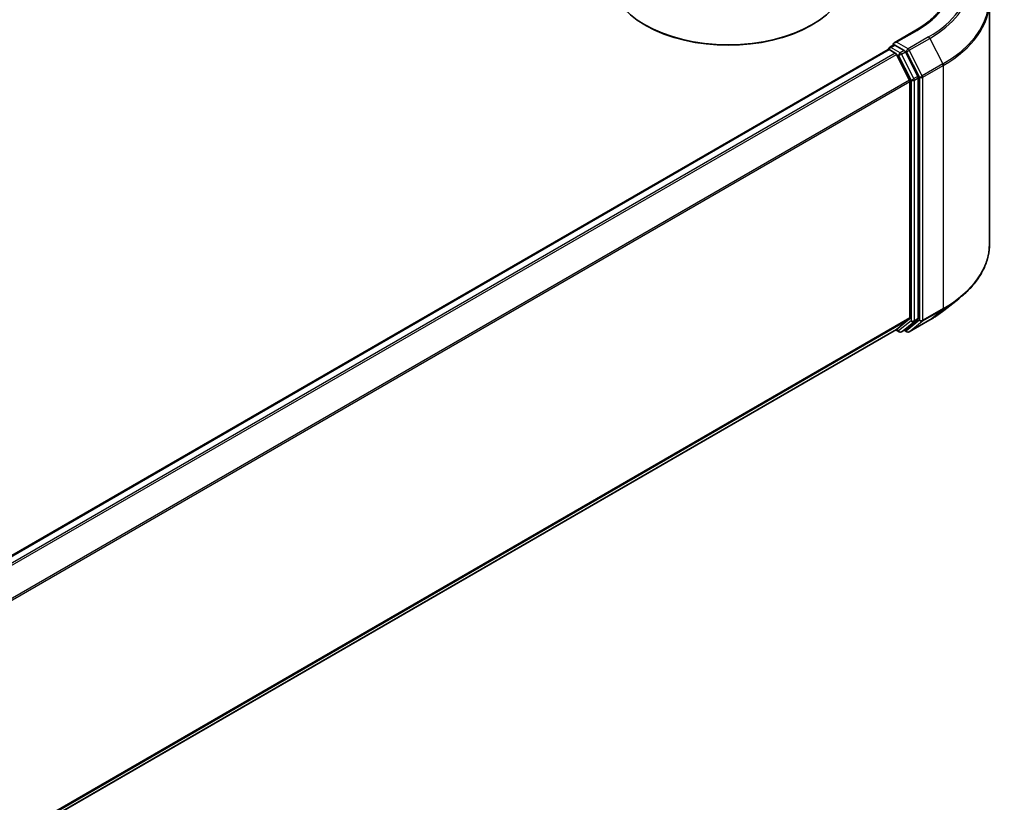
# Model space of a CAD drawing. Units: millimetres. Extents: x 0 to 6772, y 0 to 1405.
# Drawn here: x 415 to 505, y 396 to 467 of the extents above; entities that cross this region are included whole.
import ezdxf

# ---------------------------------------------------------------- set-up
doc = ezdxf.new("R2010")
doc.units = ezdxf.units.MM
doc.layers.add('Visible (ISO)', color=7, linetype='Continuous', lineweight=35)
doc.layers.add('Visible Narrow (ISO)', color=7, linetype='Continuous', lineweight=25)

msp = doc.modelspace()

# ---------------------------------------------------------------- linework, layer by layer
at = {"layer": 'Visible (ISO)'}
for p, q in [((503.3577, 468.2303), (503.3577, 446.1949)), ((472.2024, 466.0191), (472.1014, 466.0774)), ((487.1527, 466.0191), (487.2537, 466.0774)), ((496.6925, 465.5923), (494.7166, 464.4515)), ((302.2946, 353.065), (494.1671, 463.8426)), ((494.2115, 463.8526), (494.2115, 463.8612)), ((494.2743, 463.832), (494.8094, 463.5231)), ((494.3186, 464.0468), (494.6788, 464.2547)), ((495.6171, 463.7566), (494.7793, 464.2403)), ((496.8655, 461.4042), (495.7335, 463.6265)), ((496.1079, 461.0724), (494.9258, 463.3929)), ((496.143, 460.9401), (496.143, 439.488)), ((496.9007, 439.4477), (496.9007, 461.2719)), ((499.2232, 440.1704), (500.5739, 441.2397)), ((494.9258, 438.4407), (496.1079, 439.3962)), ((495.7335, 438.441), (496.8655, 439.356)), ((496.0782, 438.2302), (497.947, 439.3092)), ((304.3778, 328.4268), (494.9165, 438.4344)), ((494.8599, 438.4017), (495.1564, 438.2305)), ((495.3707, 438.2305), (495.7242, 438.4346)), ((495.8639, 438.2302), (495.6171, 438.3727))]:
    msp.add_line(p, q, dxfattribs=at)
for centre, start, end in [((494.4258, 463.8612), 120, 180), ((495.2635, 438.4161), 240, 300), ((495.9711, 438.4158), 240, 300)]:
    msp.add_arc(centre, 0.2143, start, end, dxfattribs=at)
for centre, major_axis, start_param, end_param in [((479.6776, 470.4515), (10.7143, 0), 3.1415927, 6.2831853), ((479.6776, 470.3348), (10.5714, 0), 3.9269908, 5.4977871), ((494.9309, 464.3278), (-0.303, 0), 4.712389, 6.2831853), ((494.2743, 463.6571), (-0.1071, 0.1856), 5.4977871, 6.2831853), ((494.7793, 464.4152), (-0.1071, -0.1856), 5.4977871, 6.1236372), ((495.6171, 463.5817), (0.1071, -0.1856), 1.4801364, 2.3561945), ((494.8094, 463.3481), (-0.1071, 0.1856), 4.6217291, 5.4977871), ((495.9915, 461.0276), (-0.1071, 0.1856), 3.9269908, 4.6217291), ((496.7491, 461.3594), (0.1071, -0.1856), 0.7853982, 1.4801364), ((495.9915, 439.5754), (0.1071, -0.1856), 0.0906599, 0.7853982), ((496.7491, 439.5352), (0.1071, -0.1856), 0.0906599, 0.7853982), ((494.8094, 438.6199), (0.1071, -0.1856), 0, 0.0906599), ((495.6171, 438.6202), (0.1071, -0.1856), 0, 0.0906599)]:
    msp.add_ellipse(centre, major_axis=major_axis, ratio=0.5773503, start_param=start_param, end_param=end_param, dxfattribs=at)
for points, knots in [([(499.7863, 469.8683), (499.7863, 469.5573), (499.744, 469.2464), (499.5747, 468.6295), (499.4477, 468.3236), (499.1101, 467.7236), (498.8994, 467.4296), (498.3981, 466.8615), (498.1074, 466.5875), (497.4527, 466.0672), (497.0887, 465.821), (496.6925, 465.5923)], [2.35619449, 2.35619449, 2.35619449, 2.35619449, 2.51327412, 2.51327412, 2.67035376, 2.67035376, 2.82743339, 2.82743339, 2.98451302, 2.98451302, 3.14159265, 3.14159265, 3.14159265, 3.14159265]), ([(494.6788, 464.2547), (494.688, 464.26), (494.7034, 464.2629), (494.7396, 464.2586), (494.7602, 464.2513), (494.7793, 464.2403)], [0.038953354, 0.038953354, 0.038953354, 0.038953354, 0.050334548, 0.050334548, 0.061715743, 0.061715743, 0.061715743, 0.061715743]), ([(503.3577, 446.1949), (503.3577, 445.838), (503.3186, 445.4812), (503.1636, 444.7745), (503.0475, 444.4247), (502.7414, 443.7383), (502.5513, 443.4018), (502.101, 442.7472), (501.8408, 442.4292), (501.255, 441.8162), (500.9295, 441.5211), (500.5739, 441.2397)], [2.35619449, 2.35619449, 2.35619449, 2.35619449, 2.48222194, 2.48222194, 2.60824939, 2.60824939, 2.73427684, 2.73427684, 2.86030429, 2.86030429, 2.98633174, 2.98633174, 2.98633174, 2.98633174]), ([(497.947, 439.3092), (498.0394, 439.3625), (498.1304, 439.4167), (498.3096, 439.5268), (498.3977, 439.5827), (498.571, 439.696), (498.6562, 439.7535), (498.8235, 439.87), (498.9057, 439.929), (499.0668, 440.0486), (499.1458, 440.1092), (499.2232, 440.1704)], [3.14159265, 3.14159265, 3.14159265, 3.14159265, 3.17264484, 3.17264484, 3.20369702, 3.20369702, 3.2347492, 3.2347492, 3.26580139, 3.26580139, 3.29685357, 3.29685357, 3.29685357, 3.29685357])]:
    msp.add_open_spline(points, degree=3, knots=knots, dxfattribs=at)
at = {"layer": 'Visible Narrow (ISO)'}
for p, q in [((494.9309, 464.5027), (496.7996, 465.5817)), ((495.9711, 463.9022), (494.9309, 464.5027)), ((497.8398, 464.9811), (495.9711, 463.9022)), ((496.0875, 463.772), (497.9562, 464.8509)), ((497.9562, 464.8509), (499.1384, 462.5304)), ((302.3575, 353.0289), (494.2743, 463.832)), ((494.4258, 464.0362), (494.7793, 464.2403)), ((495.2635, 463.5525), (494.4258, 464.0362)), ((495.6171, 463.7566), (495.2635, 463.5525)), ((495.3799, 463.4223), (495.7335, 463.6265)), ((495.6171, 463.7566), (495.8195, 463.6397)), ((495.8195, 463.6397), (497.0017, 461.3192)), ((497.2696, 461.4515), (496.0875, 463.772)), ((494.8094, 463.5231), (302.8927, 352.7199)), ((303.0636, 352.6212), (494.9258, 463.3929)), ((494.9223, 463.3996), (495.112, 463.29)), ((495.112, 463.29), (496.2441, 461.0678)), ((496.512, 461.2001), (495.3799, 463.4223)), ((499.1384, 462.5304), (497.2696, 461.4515)), ((497.3047, 461.3192), (499.1735, 462.3981)), ((499.1735, 462.3981), (499.1735, 440.3628)), ((496.1079, 461.0724), (304.3166, 350.3416)), ((304.3717, 350.2209), (496.143, 460.9401)), ((496.2441, 461.0678), (496.2441, 439.2436)), ((496.8655, 461.4042), (496.512, 461.2001)), ((496.5471, 461.0678), (496.9007, 461.2719)), ((496.5471, 439.2436), (496.5471, 461.0678)), ((497.0017, 461.3192), (497.0017, 439.2838)), ((497.3047, 439.2838), (497.3047, 461.3192)), ((499.1735, 440.3628), (497.3047, 439.2838)), ((496.143, 439.488), (304.3778, 328.7723)), ((496.9007, 439.4477), (496.5471, 439.2436)), ((497.2696, 439.1921), (499.1384, 440.271)), ((497.9562, 439.3155), (499.1384, 440.271)), ((304.3778, 328.7008), (496.1079, 439.3962)), ((496.2441, 439.2436), (495.112, 438.3286)), ((495.3799, 438.2368), (496.512, 439.1519)), ((497.0017, 439.2838), (495.8195, 438.3283)), ((497.9562, 439.3155), (496.0875, 438.2366)), ((496.0875, 438.2366), (497.2696, 439.1921)), ((496.512, 439.1519), (496.8655, 439.356)), ((494.9258, 438.4407), (304.3778, 328.4278)), ((495.112, 438.3286), (494.9223, 438.4381)), ((495.7335, 438.441), (495.3799, 438.2368)), ((495.8195, 438.3283), (495.6798, 438.409))]:
    msp.add_line(p, q, dxfattribs=at)
for centre, major_axis, ratio, start_param, end_param in [((489.072, 470.0432), (10.9286, 0), 0.5773503, 5.4977871, 7.0685835), ((489.072, 470.0432), (12.3996, 0), 0.5773503, 5.4977871, 7.0685835), ((489.072, 469.9803), (12.5643, 0), 0.5773503, 5.4977871, 6.9133226), ((489.072, 468.3423), (14.236, 0), 0.5773503, 5.4977871, 6.9133226), ((489.072, 468.2303), (14.2857, 0), 0.5773503, 5.4977871, 6.2831853), ((496.7996, 465.4067), (-0.1071, 0.1856), 0.5773503, 5.4977871, 6.2831853), ((497.8398, 464.8061), (0.1071, -0.1856), 0.5773503, 1.4801364, 2.3561945), ((494.4258, 463.8612), (-0.2143, 0), 0.5773503, 0, 0.0701236), ((494.4258, 463.8612), (0.1071, 0.1856), 0.5773503, 0.7853982, 2.061679), ((494.4258, 463.8612), (-0.1071, 0.1856), 0.5773503, 5.4977871, 6.2831853), ((495.9711, 463.7272), (0.1071, 0.1856), 0.5773503, 0.7853982, 2.3561945), ((495.9711, 463.7272), (-0.1909, -0.0973), 0.0739221, 0.617421, 2.1882173), ((495.9711, 463.7272), (-0.1071, 0.1856), 0.5773503, 4.6217291, 5.4977871), ((495.2635, 463.3775), (0.1071, 0.1856), 0.5773503, 0.7853982, 2.3561945), ((495.2635, 463.3775), (-0.1909, -0.0973), 0.0739221, 0.617421, 2.1882173), ((495.2635, 463.3775), (-0.1071, 0.1856), 0.5773503, 4.6217291, 5.4977871), ((499.022, 462.4856), (-0.1071, 0.1856), 0.5773503, 3.9269908, 4.6217291), ((496.3956, 461.1553), (0.1909, 0.0973), 0.0739221, 3.7590136, 5.32981), ((496.3956, 461.1553), (-0.2143, 0), 0.5773503, 0.7853982, 2.3561945), ((496.3956, 461.1553), (-0.1071, 0.1856), 0.5773503, 3.9269908, 4.6217291), ((497.1532, 461.4067), (0.1909, 0.0973), 0.0739221, 3.7590136, 5.32981), ((497.1532, 461.4067), (-0.2143, 0), 0.5773503, 0.7853982, 2.3561945), ((497.1532, 461.4067), (-0.1071, 0.1856), 0.5773503, 3.9269908, 4.6217291), ((489.072, 446.1949), (14.2857, 0), 0.5773503, 5.4977871, 6.2831853), ((489.072, 446.0829), (14.236, 0), 0.5773503, 5.4977871, 5.6530481), ((499.022, 440.4503), (0.1071, -0.1856), 0.5773503, 0.0906599, 0.7853982), ((489.072, 444.4449), (-12.5643, 0), 0.5773503, 2.3561945, 2.5114554), ((496.3956, 439.3311), (0.2143, 0), 0.5773503, 3.9269908, 5.4977871), ((496.3956, 439.3311), (0.1347, -0.1667), 0.8131434, 4.585045, 6.1558413), ((496.3956, 439.3311), (0.1071, -0.1856), 0.5773503, 0.0906599, 0.7853982), ((497.1532, 439.3713), (0.2143, 0), 0.5773503, 3.9269908, 5.4977871), ((497.1532, 439.3713), (0.1347, -0.1667), 0.8131434, 4.585045, 6.1558413), ((497.1532, 439.3713), (0.1071, -0.1856), 0.5773503, 0.0906599, 0.7853982), ((497.8398, 439.4948), (0.1071, -0.1856), 0.5773503, 0, 0.0906599), ((495.2635, 438.4161), (-0.1071, -0.1856), 0.5773503, 5.4977871, 6.2831853), ((495.2635, 438.4161), (0.1347, -0.1667), 0.8131434, 4.585045, 6.1558413), ((495.2635, 438.4161), (0.1071, -0.1856), 0.5773503, 0, 0.0906599), ((495.9711, 438.4158), (0.1347, -0.1667), 0.8131434, 4.585045, 6.1558413), ((495.9711, 438.4158), (-0.1071, -0.1856), 0.5773503, 5.4977871, 6.2831853), ((495.9711, 438.4158), (0.1071, -0.1856), 0.5773503, 0, 0.0906599)]:
    msp.add_ellipse(centre, major_axis=major_axis, ratio=ratio, start_param=start_param, end_param=end_param, dxfattribs=at)

doc.saveas('drawing.dxf')
